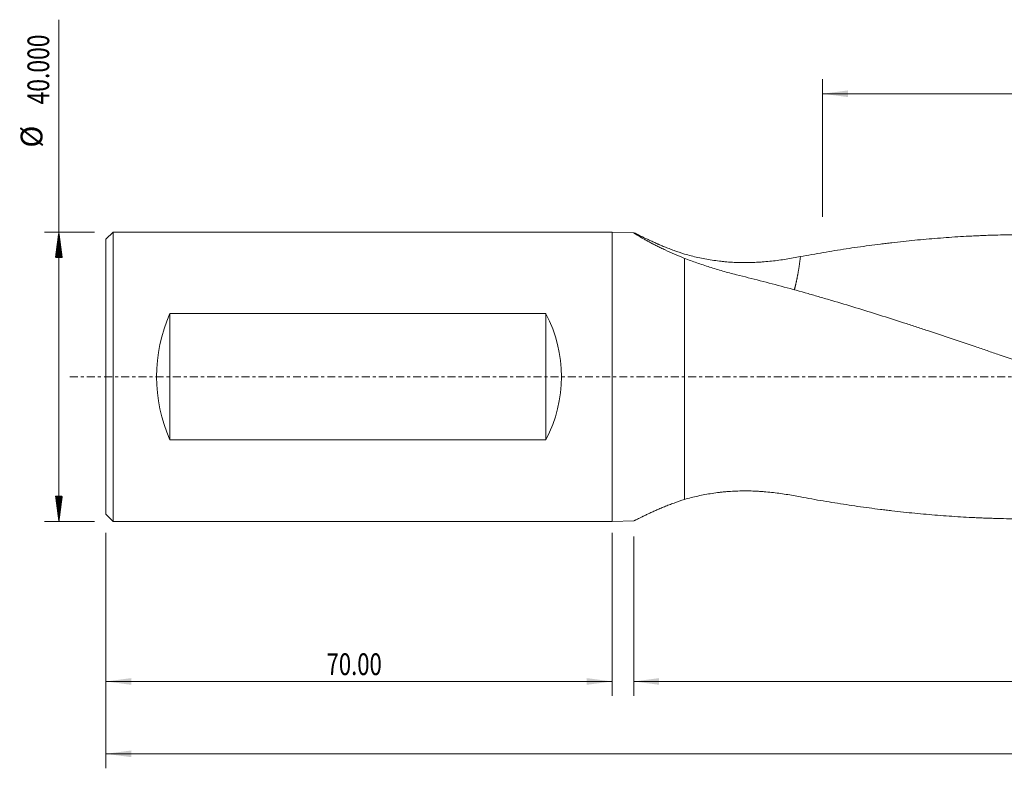
# Model space of a CAD drawing. Units: millimetres. Extents: x -82 to 279, y -67 to 49.
# Drawn here: x -82 to 54, y -54 to 49 of the extents above; entities that cross this region are included whole.
import ezdxf

# ---------------------------------------------------------------- set-up
doc = ezdxf.new("R2010")
doc.units = ezdxf.units.MM
doc.linetypes.add('CENTER', pattern=[47.5, 22, -8.5, 8.5, -8.5])
for name, color, linetype in [('1', 4, 'Continuous'), ('SK1', 4, 'Continuous'), ('SK2', 7, 'Continuous'), ('SK4', 2, 'CENTER')]:
    doc.layers.add(name, color=color, linetype=linetype)
doc.styles.add('iso_b_vert', font='simplex.shx')
doc.dimstyles.get("Standard").update_dxf_attribs({"dimtxt": 0.18, "dimasz": 0.18, "dimexe": 0.18, "dimexo": 0.0625, "dimgap": 0.09, "dimtad": 1, "dimzin": 0, "dimdsep": 52, "dimtxsty": 'Standard', "dimcen": 0.09, "dimadec": 0, "dimazin": 0, "dimtfac": 1, "dimtdec": 4, "dimtofl": 0, "dimtmove": 0, "dimatfit": 3, "dimfxl": 1, "dimtolj": 1, "dimtzin": 0, "dimarcsym": 0})

# ---------------------------------------------------------------- blocks, each defined once
blk = doc.blocks.new('_U0')
at = {"layer": 'SK2', "lineweight": 13}
for p, q in [((255.6, -1.5875), (255.6, -54.107456)), ((-70, -21.5875), (-70, -54.107456)), ((-70, -52.107456), (255.6, -52.107456))]:
    blk.add_line(p, q, dxfattribs=at)
at = {"layer": 'SK2', "lineweight": 18}
for points in [[(-70, -52.107456), (-66.500002, -51.646672), (-66.499998, -52.56824)], [(255.6, -52.107456), (252.100002, -52.56824), (252.099998, -51.646672)]]:
    blk.add_solid(points, dxfattribs=at)
at = {"layer": 'SK2', "lineweight": 18, "insert": (87.196716, -51.222342), "char_height": 3, "attachment_point": 7, "line_spacing_factor": 1.084337, "style": 'iso_b_vert'}
blk.add_mtext('\\W0.7513;325.60', dxfattribs=at)
blk = doc.blocks.new('_U1')
at = {"layer": 'SK2', "lineweight": 13}
for p, q in [((255.6, -1.5875), (255.6, -44.107456)), ((3, -22.0875), (3, -44.107456)), ((255.6, -42.107456), (3, -42.107456))]:
    blk.add_line(p, q, dxfattribs=at)
at = {"layer": 'SK2', "lineweight": 18}
for points in [[(3, -42.107456), (6.499998, -41.646672), (6.500002, -42.56824)], [(255.6, -42.107456), (252.100002, -42.56824), (252.099998, -41.646672)]]:
    blk.add_solid(points, dxfattribs=at)
at = {"layer": 'SK2', "lineweight": 18, "insert": (123.696716, -41.222342), "char_height": 3, "attachment_point": 7, "line_spacing_factor": 1.084337, "style": 'iso_b_vert'}
blk.add_mtext('\\W0.7513;252.60', dxfattribs=at)
blk = doc.blocks.new('_U2')
at = {"layer": 'SK2', "lineweight": 13}
for p, q in [((-70, -21.5875), (-70, -44.107456)), ((0, -21.5875), (0, -44.107456)), ((-70, -42.107456), (0, -42.107456))]:
    blk.add_line(p, q, dxfattribs=at)
at = {"layer": 'SK2', "lineweight": 18}
for points in [[(-70, -42.107456), (-66.500002, -41.646672), (-66.499998, -42.56824)], [(0, -42.107456), (-3.499998, -42.56824), (-3.500002, -41.646672)]]:
    blk.add_solid(points, dxfattribs=at)
at = {"layer": 'SK2', "lineweight": 18, "insert": (-39.48237, -41.222342), "char_height": 3, "attachment_point": 7, "line_spacing_factor": 1.084337, "style": 'iso_b_vert'}
blk.add_mtext('\\W0.7468;70.00', dxfattribs=at)
blk = doc.blocks.new('_U3')
at = {"layer": 'SK2', "lineweight": 13}
for p, q in [((29.1, 22.0875), (29.1, 41.107456)), ((255.6, 1.5875), (255.6, 41.107456)), ((255.6, 39.107456), (29.1, 39.107456))]:
    blk.add_line(p, q, dxfattribs=at)
at = {"layer": 'SK2', "lineweight": 18}
for points in [[(29.1, 39.107456), (32.599998, 39.56824), (32.600002, 38.646672)], [(255.6, 39.107456), (252.100002, 38.646672), (252.099998, 39.56824)]]:
    blk.add_solid(points, dxfattribs=at)
at = {"layer": 'SK2', "lineweight": 18, "insert": (136.746716, 39.99257), "char_height": 3, "attachment_point": 7, "line_spacing_factor": 1.084337, "style": 'iso_b_vert'}
blk.add_mtext('\\W0.7513;226.50', dxfattribs=at)

msp = doc.modelspace()

# ---------------------------------------------------------------- hatches: boundary and pattern name
at = {"layer": 'SK2', "lineweight": 13}
h = msp.add_hatch(dxfattribs=at)
h.set_pattern_fill('ANSI31', color=256, scale=0.0062, style=0)
h.paths.add_polyline_path([(-76.5, 20), (-76.039, 16.5), (-76.961, 16.5)])
h = msp.add_hatch(dxfattribs=at)
h.set_pattern_fill('ANSI31', color=256, scale=0.0062, style=0)
h.paths.add_polyline_path([(-76.5, -20), (-76.961, -16.5), (-76.039, -16.5)])

# ---------------------------------------------------------------- linework, layer by layer
at = {"layer": '1', "lineweight": 18}
for p, q in [((0, 20), (0, -20)), ((3.013, 19.895), (0, 20)), ((10, -16.957), (10, 16.359)), ((0, -20), (3.013, -19.895))]:
    msp.add_line(p, q, dxfattribs=at)
for points, knots in [([(3, 19.89), (3, 19.89), (3.003, 19.882), (3.02, 19.868), (3.06, 19.837), (3.076, 19.825), (3.105, 19.805), (3.115, 19.798), (3.137, 19.783), (3.149, 19.775), (3.211, 19.734), (3.271, 19.695), (3.413, 19.606), (3.494, 19.556), (3.677, 19.445), (3.778, 19.385), (3.918, 19.303), (3.946, 19.287), (4.005, 19.253), (4.035, 19.236), (4.125, 19.183), (4.188, 19.148), (4.382, 19.038), (4.52, 18.961), (4.81, 18.801), (4.963, 18.717), (5.284, 18.546), (5.452, 18.457), (5.671, 18.344), (5.716, 18.321), (5.805, 18.275), (5.94, 18.206), (6.078, 18.137), (6.357, 17.996), (6.549, 17.902), (6.941, 17.712), (7.141, 17.616), (7.757, 17.328), (8.184, 17.134), (9.07, 16.746), (9.528, 16.552), (10, 16.359)], [0, 0, 0, 0, 0.004943, 0.0671341, 0.0671341, 0.0982296, 0.0982296, 0.1137774, 0.1137774, 0.1293251, 0.1293251, 0.1915162, 0.1915162, 0.2537073, 0.2537073, 0.3158983, 0.3158983, 0.3314461, 0.3314461, 0.3469939, 0.3469939, 0.3780894, 0.3780894, 0.4402804, 0.4402804, 0.5024715, 0.5024715, 0.5646626, 0.5646626, 0.5802103, 0.5802103, 0.5957581, 0.6268536, 0.6268536, 0.6890447, 0.6890447, 0.7512358, 0.7512358, 0.8756179, 0.8756179, 1, 1, 1, 1]), ([(10, 16.957), (9.501, 17.114), (9.02, 17.279), (8.328, 17.53), (8.102, 17.615), (7.66, 17.786), (7.444, 17.872), (7.021, 18.043), (6.815, 18.129), (6.564, 18.236), (6.514, 18.258), (6.415, 18.3), (6.365, 18.322), (6.219, 18.386), (6.123, 18.428), (5.841, 18.553), (5.66, 18.634), (5.314, 18.794), (5.148, 18.871), (4.832, 19.02), (4.681, 19.092), (4.467, 19.196), (4.363, 19.246), (4.264, 19.295), (4.199, 19.327), (4.167, 19.342), (4.01, 19.42), (3.894, 19.477), (3.682, 19.581), (3.587, 19.629), (3.416, 19.713), (3.341, 19.749), (3.245, 19.795), (3.215, 19.809), (3.175, 19.828), (3.162, 19.834), (3.144, 19.842), (3.138, 19.845), (3.127, 19.85), (3.078, 19.872), (3.043, 19.885), (3.016, 19.893), (3.01, 19.895), (3.006, 19.895)], [0, 0, 0, 0, 0.1297818, 0.1297818, 0.1946726, 0.1946726, 0.2595635, 0.2595635, 0.3244544, 0.3244544, 0.3406771, 0.3406771, 0.3568998, 0.3568998, 0.3893453, 0.3893453, 0.4542361, 0.4542361, 0.519127, 0.519127, 0.5840179, 0.5840179, 0.6164633, 0.632686, 0.632686, 0.6489088, 0.6489088, 0.7137996, 0.7137996, 0.7786905, 0.7786905, 0.8435814, 0.8435814, 0.8760268, 0.8760268, 0.8922495, 0.8922495, 0.9003609, 0.9003609, 0.9084723, 0.9733631, 0.9733631, 1, 1, 1, 1]), ([(26.034, 16.602), (27.089, 16.8), (28.145, 16.989), (30.256, 17.347), (31.311, 17.516), (33.421, 17.836), (34.475, 17.987), (36.056, 18.2), (36.582, 18.269), (37.372, 18.368), (37.635, 18.401), (38.162, 18.465), (38.425, 18.496), (39.741, 18.65), (40.795, 18.763), (42.903, 18.968), (43.957, 19.061), (46.067, 19.226), (47.121, 19.299), (48.704, 19.393), (49.231, 19.422), (50.022, 19.462), (50.286, 19.475), (50.814, 19.498), (51.078, 19.51), (51.606, 19.531), (51.87, 19.541), (52.398, 19.559), (53.19, 19.585), (53.982, 19.605), (55.566, 19.638), (56.622, 19.649), (58.731, 19.651), (59.785, 19.642), (61.102, 19.617), (61.365, 19.611), (61.892, 19.599), (62.155, 19.592), (62.945, 19.57), (63.472, 19.552), (65.052, 19.492), (66.106, 19.441), (68.214, 19.32), (69.268, 19.25), (71.377, 19.088), (72.431, 18.997), (73.749, 18.87), (74.012, 18.844), (74.539, 18.791), (75.331, 18.709), (76.122, 18.622), (76.914, 18.532), (77.179, 18.501), (77.707, 18.438), (77.971, 18.406), (78.764, 18.308), (79.292, 18.241), (80.877, 18.031), (81.933, 17.882), (83.517, 17.643), (84.309, 17.52), (85.1, 17.391), (85.628, 17.304), (85.891, 17.26), (87.211, 17.037), (88.267, 16.851), (89.851, 16.558), (90.38, 16.458), (91.437, 16.255), (91.965, 16.151), (93.55, 15.833), (94.606, 15.612), (96.19, 15.267), (96.717, 15.15), (97.509, 14.971), (97.772, 14.911), (98.3, 14.79), (98.564, 14.729), (99.883, 14.422), (100.94, 14.169), (102.524, 13.78), (103.053, 13.648), (104.11, 13.382), (104.638, 13.247), (106.222, 12.836), (107.278, 12.555), (108.596, 12.194), (108.859, 12.122), (109.386, 11.976), (109.65, 11.902), (110.44, 11.681), (110.967, 11.532), (112.548, 11.082), (113.602, 10.777), (115.71, 10.157), (116.764, 9.842), (118.872, 9.2), (119.925, 8.873), (121.242, 8.456), (121.505, 8.373), (122.032, 8.205), (122.822, 7.953), (123.613, 7.7), (125.195, 7.19), (126.25, 6.848), (127.834, 6.328), (128.362, 6.154), (129.419, 5.804), (129.947, 5.628), (131.004, 5.274), (131.795, 5.007), (132.587, 4.738), (133.114, 4.558), (133.377, 4.468), (134.695, 4.017), (135.75, 3.656), (137.859, 2.932), (138.913, 2.57), (141.021, 1.841), (142.075, 1.476), (143.655, 0.924), (144.182, 0.74), (144.971, 0.463), (145.235, 0.37), (145.761, 0.186), (146.024, 0.093), (147.341, -0.367), (148.395, -0.735), (150.505, -1.467), (151.56, -1.833), (153.144, -2.38), (153.672, -2.562), (154.464, -2.836), (154.728, -2.927), (155.256, -3.109), (155.52, -3.201), (156.048, -3.383), (156.312, -3.474), (156.84, -3.656), (157.104, -3.747), (157.895, -4.02), (158.423, -4.2), (160.007, -4.74), (161.063, -5.095), (163.176, -5.801), (164.232, -6.151), (166.345, -6.845), (167.401, -7.19), (168.721, -7.618), (168.984, -7.703), (169.512, -7.873), (170.304, -8.127), (171.096, -8.378), (172.68, -8.875), (173.737, -9.201), (175.849, -9.844), (176.905, -10.16), (178.489, -10.627), (179.281, -10.859), (180.073, -11.089), (180.601, -11.241), (180.865, -11.317), (181.657, -11.544), (182.185, -11.693), (183.241, -11.987), (183.769, -12.132), (185.352, -12.563), (186.408, -12.843), (188.518, -13.389), (189.573, -13.655), (191.154, -14.045), (191.681, -14.174), (192.471, -14.364), (192.734, -14.427), (193.261, -14.552), (193.524, -14.614), (194.841, -14.92), (195.896, -15.157), (198.005, -15.613), (199.06, -15.833), (201.171, -16.257), (202.227, -16.461), (203.546, -16.706), (203.81, -16.755), (204.338, -16.851), (204.602, -16.898), (205.394, -17.039), (205.922, -17.13), (207.505, -17.397), (208.561, -17.565), (210.671, -17.882), (211.726, -18.031), (213.835, -18.31), (214.889, -18.441), (216.206, -18.592), (216.469, -18.622), (216.996, -18.68), (217.786, -18.766), (218.577, -18.845), (220.158, -18.996), (221.212, -19.087), (223.322, -19.249), (224.378, -19.319), (225.961, -19.41), (226.753, -19.452), (227.544, -19.488), (228.072, -19.511), (228.336, -19.522), (228.6, -19.532)], [0, 0, 0, 0, 0.015625, 0.015625, 0.03125, 0.03125, 0.046875, 0.046875, 0.0546875, 0.0546875, 0.0585937, 0.0585937, 0.0625, 0.0625, 0.078125, 0.078125, 0.09375, 0.09375, 0.109375, 0.109375, 0.1171875, 0.1171875, 0.1210937, 0.1210937, 0.125, 0.125, 0.1289062, 0.1289062, 0.1328125, 0.140625, 0.140625, 0.15625, 0.15625, 0.171875, 0.171875, 0.1757812, 0.1757812, 0.1796875, 0.1796875, 0.1875, 0.1875, 0.203125, 0.203125, 0.21875, 0.21875, 0.234375, 0.234375, 0.2382812, 0.2382812, 0.2421875, 0.25, 0.25, 0.2539062, 0.2539062, 0.2578125, 0.2578125, 0.265625, 0.265625, 0.28125, 0.28125, 0.2890625, 0.2929687, 0.2929687, 0.296875, 0.296875, 0.3125, 0.3125, 0.3203125, 0.3203125, 0.328125, 0.328125, 0.34375, 0.34375, 0.3515625, 0.3515625, 0.3554687, 0.3554687, 0.359375, 0.359375, 0.375, 0.375, 0.3828125, 0.3828125, 0.390625, 0.390625, 0.40625, 0.40625, 0.4101562, 0.4101562, 0.4140625, 0.4140625, 0.421875, 0.421875, 0.4375, 0.4375, 0.453125, 0.453125, 0.46875, 0.46875, 0.4726562, 0.4726562, 0.4765625, 0.484375, 0.484375, 0.5, 0.5, 0.5078125, 0.5078125, 0.515625, 0.515625, 0.5234375, 0.5273437, 0.5273437, 0.53125, 0.53125, 0.546875, 0.546875, 0.5625, 0.5625, 0.578125, 0.578125, 0.5859375, 0.5859375, 0.5898438, 0.5898438, 0.59375, 0.59375, 0.609375, 0.609375, 0.625, 0.625, 0.6328125, 0.6328125, 0.6367188, 0.6367188, 0.640625, 0.640625, 0.6445313, 0.6445313, 0.6484375, 0.6484375, 0.65625, 0.65625, 0.671875, 0.671875, 0.6875, 0.6875, 0.703125, 0.703125, 0.7070313, 0.7070313, 0.7109375, 0.71875, 0.71875, 0.734375, 0.734375, 0.75, 0.75, 0.7578125, 0.7617188, 0.7617188, 0.765625, 0.765625, 0.7734375, 0.7734375, 0.78125, 0.78125, 0.796875, 0.796875, 0.8125, 0.8125, 0.8203125, 0.8203125, 0.8242188, 0.8242188, 0.828125, 0.828125, 0.84375, 0.84375, 0.859375, 0.859375, 0.875, 0.875, 0.8789063, 0.8789063, 0.8828125, 0.8828125, 0.890625, 0.890625, 0.90625, 0.90625, 0.921875, 0.921875, 0.9375, 0.9375, 0.9414063, 0.9414063, 0.9453125, 0.953125, 0.953125, 0.96875, 0.96875, 0.984375, 0.984375, 0.9921875, 0.9960938, 0.9960938, 1, 1, 1, 1]), ([(10, 16.957), (10.303, 16.87), (10.611, 16.787), (11.233, 16.629), (11.548, 16.554), (12.184, 16.414), (12.506, 16.348), (13.157, 16.225), (13.815, 16.113), (14.487, 16.021), (14.912, 15.971), (14.997, 15.961), (15.168, 15.942), (15.254, 15.933), (15.511, 15.907), (15.682, 15.891), (16.197, 15.848), (16.54, 15.825), (17.227, 15.792), (17.571, 15.781), (18.602, 15.766), (19.29, 15.78), (20.152, 15.823), (20.41, 15.839), (20.668, 15.857), (20.841, 15.869), (20.927, 15.876), (21.357, 15.911), (21.699, 15.944), (22.719, 16.056), (23.391, 16.148), (24.722, 16.358), (25.381, 16.476), (26.034, 16.602)], [0, 0, 0, 0, 0.0625, 0.0625, 0.125, 0.125, 0.1875, 0.1875, 0.25, 0.3125, 0.3125, 0.328125, 0.328125, 0.34375, 0.34375, 0.375, 0.375, 0.4375, 0.4375, 0.5, 0.5, 0.625, 0.625, 0.65625, 0.671875, 0.671875, 0.6875, 0.6875, 0.75, 0.75, 0.875, 0.875, 1, 1, 1, 1]), ([(17.179, 14.1), (16.862, 14.179), (16.547, 14.262), (15.922, 14.431), (15.612, 14.518), (14.996, 14.695), (14.69, 14.785), (14.083, 14.969), (13.781, 15.062), (13.182, 15.252), (12.884, 15.348), (12.294, 15.543), (12.001, 15.642), (11.42, 15.843), (11.132, 15.944), (10.562, 16.15), (10.279, 16.254), (10, 16.359)], [0, 0, 0, 0, 0.125, 0.125, 0.25, 0.25, 0.375, 0.375, 0.5, 0.5, 0.625, 0.625, 0.75, 0.75, 0.875, 0.875, 1, 1, 1, 1]), ([(192.75, -14.431), (192.589, -14.469), (192.428, -14.507), (191.716, -14.674), (191.164, -14.801), (190.062, -15.05), (189.51, -15.173), (187.856, -15.534), (186.753, -15.767), (185.101, -16.102), (184.55, -16.212), (183.724, -16.373), (183.449, -16.426), (182.898, -16.531), (181.521, -16.791), (180.143, -17.034), (178.49, -17.312), (177.938, -17.402), (177.111, -17.533), (176.835, -17.576), (176.284, -17.661), (176.008, -17.703), (174.63, -17.909), (173.529, -18.064), (172.154, -18.245), (171.878, -18.281), (171.328, -18.35), (170.503, -18.453), (169.678, -18.55), (168.028, -18.734), (166.928, -18.846), (164.728, -19.049), (163.628, -19.14), (161.979, -19.26), (161.429, -19.297), (160.605, -19.349), (160.33, -19.365), (159.78, -19.397), (159.506, -19.412), (158.131, -19.484), (157.031, -19.531), (154.829, -19.602), (153.727, -19.626), (152.074, -19.645), (151.523, -19.649), (150.42, -19.651), (149.869, -19.649), (149.043, -19.642), (148.768, -19.638), (148.217, -19.631), (147.942, -19.626), (147.116, -19.611), (146.566, -19.597), (144.915, -19.549), (143.814, -19.506), (141.614, -19.397), (140.514, -19.332), (138.864, -19.217), (138.04, -19.156), (137.215, -19.088), (136.666, -19.041), (136.391, -19.017), (135.017, -18.894), (133.918, -18.784), (131.717, -18.545), (130.617, -18.414), (128.414, -18.132), (127.313, -17.981), (125.935, -17.778), (125.659, -17.737), (125.108, -17.653), (124.833, -17.611), (124.282, -17.524), (124.006, -17.48), (123.455, -17.391), (122.078, -17.166), (120.7, -16.926), (118.496, -16.523), (117.394, -16.312), (115.189, -15.872), (114.087, -15.642), (112.71, -15.342), (112.434, -15.282), (111.883, -15.159), (111.608, -15.098), (110.781, -14.912), (110.23, -14.785), (108.578, -14.402), (107.477, -14.138), (105.275, -13.595), (104.175, -13.316), (102.525, -12.886), (101.975, -12.74), (101.151, -12.518), (100.876, -12.444), (100.326, -12.294), (100.052, -12.219), (98.678, -11.841), (97.578, -11.532), (95.378, -10.903), (94.278, -10.583), (92.077, -9.929), (90.977, -9.597), (89.6, -9.172), (89.325, -9.087), (88.775, -8.915), (88.5, -8.829), (87.674, -8.57), (87.123, -8.396), (86.296, -8.134), (86.02, -8.046), (85.469, -7.87), (84.642, -7.606), (83.815, -7.339), (82.162, -6.804), (81.06, -6.443), (79.407, -5.895), (78.856, -5.711), (77.754, -5.342), (77.204, -5.156), (76.103, -4.783), (75.552, -4.595), (74.45, -4.22), (73.899, -4.032), (72.796, -3.655), (72.245, -3.467), (71.142, -3.088), (70.591, -2.899), (68.937, -2.329), (67.835, -1.947), (66.182, -1.372), (65.632, -1.18), (64.806, -0.891), (64.531, -0.794), (63.98, -0.601), (63.705, -0.505), (62.328, -0.024), (61.226, 0.361), (59.572, 0.936), (59.021, 1.127), (57.918, 1.51), (57.367, 1.701), (55.713, 2.275), (54.61, 2.656), (53.234, 3.132), (52.958, 3.228), (52.408, 3.418), (51.582, 3.703), (50.756, 3.986), (49.103, 4.549), (48.001, 4.921), (45.796, 5.66), (44.694, 6.026), (43.04, 6.572), (42.489, 6.753), (41.663, 7.023), (41.387, 7.113), (40.837, 7.293), (40.562, 7.383), (39.186, 7.828), (38.085, 8.179), (35.884, 8.87), (34.784, 9.21), (32.584, 9.879), (31.484, 10.208), (30.11, 10.614), (29.835, 10.695), (29.286, 10.856), (29.011, 10.936), (28.187, 11.175), (27.637, 11.333), (25.988, 11.8), (24.888, 12.104), (22.687, 12.698), (21.586, 12.988), (19.383, 13.554), (18.281, 13.83), (17.179, 14.1)], [0, 0, 0, 0, 0.0027472, 0.0027472, 0.0121552, 0.0121552, 0.0215632, 0.0215632, 0.0403793, 0.0403793, 0.0497874, 0.0497874, 0.0544914, 0.0544914, 0.0591954, 0.0780115, 0.0780115, 0.0874196, 0.0874196, 0.0921236, 0.0921236, 0.0968276, 0.0968276, 0.1156437, 0.1156437, 0.1203477, 0.1203477, 0.1250517, 0.1344598, 0.1344598, 0.1532759, 0.1532759, 0.172092, 0.172092, 0.1815, 0.1815, 0.186204, 0.186204, 0.1909081, 0.1909081, 0.2097242, 0.2097242, 0.2285402, 0.2285402, 0.2379483, 0.2379483, 0.2473563, 0.2473563, 0.2520604, 0.2520604, 0.2567644, 0.2567644, 0.2661724, 0.2661724, 0.2849885, 0.2849885, 0.3038046, 0.3038046, 0.3132127, 0.3179167, 0.3179167, 0.3226207, 0.3226207, 0.3414368, 0.3414368, 0.3602529, 0.3602529, 0.379069, 0.379069, 0.383773, 0.383773, 0.388477, 0.388477, 0.393181, 0.393181, 0.3978851, 0.4167012, 0.4167012, 0.4355173, 0.4355173, 0.4543333, 0.4543333, 0.4590374, 0.4590374, 0.4637414, 0.4637414, 0.4731494, 0.4731494, 0.4919655, 0.4919655, 0.5107816, 0.5107816, 0.5201897, 0.5201897, 0.5248937, 0.5248937, 0.5295977, 0.5295977, 0.5484138, 0.5484138, 0.5672299, 0.5672299, 0.586046, 0.586046, 0.59075, 0.59075, 0.595454, 0.595454, 0.6048621, 0.6048621, 0.6095661, 0.6095661, 0.6142701, 0.6236782, 0.6236782, 0.6424943, 0.6424943, 0.6519023, 0.6519023, 0.6613104, 0.6613104, 0.6707184, 0.6707184, 0.6801264, 0.6801264, 0.6895345, 0.6895345, 0.6989425, 0.6989425, 0.7177586, 0.7177586, 0.7271667, 0.7271667, 0.7318707, 0.7318707, 0.7365747, 0.7365747, 0.7553908, 0.7553908, 0.7647989, 0.7647989, 0.7742069, 0.7742069, 0.793023, 0.793023, 0.797727, 0.797727, 0.802431, 0.8118391, 0.8118391, 0.8306552, 0.8306552, 0.8494713, 0.8494713, 0.8588793, 0.8588793, 0.8635833, 0.8635833, 0.8682874, 0.8682874, 0.8871035, 0.8871035, 0.9059195, 0.9059195, 0.9247356, 0.9247356, 0.9294397, 0.9294397, 0.9341437, 0.9341437, 0.9435517, 0.9435517, 0.9623678, 0.9623678, 0.9811839, 0.9811839, 1, 1, 1, 1]), ([(10, -16.957), (10.303, -16.87), (10.611, -16.787), (11.233, -16.629), (11.548, -16.554), (12.184, -16.414), (12.506, -16.348), (13.157, -16.225), (13.815, -16.113), (14.487, -16.021), (14.912, -15.971), (14.997, -15.961), (15.168, -15.942), (15.254, -15.933), (15.511, -15.907), (15.682, -15.891), (16.197, -15.848), (16.54, -15.825), (17.227, -15.792), (17.571, -15.781), (18.602, -15.766), (19.29, -15.78), (20.152, -15.823), (20.41, -15.839), (20.668, -15.857), (20.841, -15.869), (20.927, -15.876), (21.357, -15.911), (21.699, -15.944), (22.719, -16.056), (23.391, -16.148), (24.722, -16.358), (25.381, -16.476), (26.034, -16.602)], [0, 0, 0, 0, 0.0625, 0.0625, 0.125, 0.125, 0.1875, 0.1875, 0.25, 0.3125, 0.3125, 0.328125, 0.328125, 0.34375, 0.34375, 0.375, 0.375, 0.4375, 0.4375, 0.5, 0.5, 0.625, 0.625, 0.65625, 0.671875, 0.671875, 0.6875, 0.6875, 0.75, 0.75, 0.875, 0.875, 1, 1, 1, 1]), ([(10, -16.957), (9.501, -17.114), (9.02, -17.279), (8.328, -17.53), (8.102, -17.615), (7.66, -17.786), (7.444, -17.872), (7.021, -18.043), (6.815, -18.129), (6.564, -18.236), (6.514, -18.258), (6.415, -18.3), (6.365, -18.322), (6.219, -18.386), (6.123, -18.428), (5.841, -18.553), (5.66, -18.634), (5.314, -18.794), (5.148, -18.871), (4.832, -19.02), (4.681, -19.092), (4.467, -19.196), (4.363, -19.246), (4.264, -19.295), (4.199, -19.327), (4.167, -19.342), (4.01, -19.42), (3.894, -19.477), (3.682, -19.581), (3.587, -19.629), (3.416, -19.713), (3.341, -19.749), (3.245, -19.795), (3.215, -19.809), (3.175, -19.828), (3.162, -19.834), (3.144, -19.842), (3.138, -19.845), (3.127, -19.85), (3.078, -19.872), (3.043, -19.885), (3.016, -19.893), (3.01, -19.895), (3.006, -19.895)], [0, 0, 0, 0, 0.1297818, 0.1297818, 0.1946726, 0.1946726, 0.2595635, 0.2595635, 0.3244544, 0.3244544, 0.3406771, 0.3406771, 0.3568998, 0.3568998, 0.3893453, 0.3893453, 0.4542361, 0.4542361, 0.519127, 0.519127, 0.5840179, 0.5840179, 0.6164633, 0.632686, 0.632686, 0.6489088, 0.6489088, 0.7137996, 0.7137996, 0.7786905, 0.7786905, 0.8435814, 0.8435814, 0.8760268, 0.8760268, 0.8922495, 0.8922495, 0.9003609, 0.9003609, 0.9084723, 0.9733631, 0.9733631, 1, 1, 1, 1]), ([(26.034, -16.602), (27.089, -16.8), (28.145, -16.989), (30.256, -17.347), (31.311, -17.516), (33.421, -17.836), (34.475, -17.987), (36.056, -18.2), (36.582, -18.269), (37.372, -18.368), (37.635, -18.401), (38.162, -18.465), (38.425, -18.496), (39.741, -18.65), (40.795, -18.763), (42.903, -18.968), (43.957, -19.061), (46.067, -19.226), (47.121, -19.299), (48.704, -19.393), (49.231, -19.422), (50.022, -19.462), (50.286, -19.475), (50.814, -19.498), (51.078, -19.51), (51.606, -19.531), (51.87, -19.541), (52.398, -19.559), (53.19, -19.585), (53.982, -19.605), (55.566, -19.638), (56.622, -19.649), (57.729, -19.65), (57.782, -19.65), (57.835, -19.65)], [0, 0, 0, 0, 0.0995025, 0.0995025, 0.199005, 0.199005, 0.2985075, 0.2985075, 0.3482587, 0.3482587, 0.3731343, 0.3731343, 0.3980099, 0.3980099, 0.4975124, 0.4975124, 0.5970149, 0.5970149, 0.6965174, 0.6965174, 0.7462687, 0.7462687, 0.7711443, 0.7711443, 0.7960199, 0.7960199, 0.8208955, 0.8208955, 0.8457711, 0.8955224, 0.8955224, 0.9950249, 0.9950249, 1, 1, 1, 1])]:
    msp.add_open_spline(points, degree=3, knots=knots, dxfattribs=at)
msp.add_rational_spline([(26.034, 16.602), (25.899, 15.405), (25.713, 14.212), (25.475, 13.067), (25.192, 12.004)], [0.990020717048, 0.986256851239, 0.9825620683, 0.980085398281, 0.979045847891], degree=4, dxfattribs=at)
at = {"layer": 'SK1', "lineweight": 18}
for p, q in [((-69, 20), (-70, 19)), ((-69, -20), (-69, 20)), ((0, 20), (-69, 20)), ((0, 20), (0, -20)), ((-70, -19), (-70, 19)), ((-61.135, -8.718), (-61.135, 8.718)), ((-61.135, 8.718), (-9.145, 8.718)), ((-9.145, -8.718), (-9.145, 8.718)), ((-9.145, -8.718), (-61.135, -8.718)), ((-70, -19), (-69, -20)), ((-69, -20), (0, -20))]:
    msp.add_line(p, q, dxfattribs=at)
for centre, major_axis, start_param, end_param in [((-44.35, 0), (0, -20), -2.0218231, -1.1197695), ((-28.447, 0), (21.447, 0), -0.4510268, 0.4510268)]:
    msp.add_ellipse(centre, major_axis=major_axis, ratio=0.932515, start_param=start_param, end_param=end_param, dxfattribs=at)
at = {"layer": 'SK2', "lineweight": 13}
for p, q in [((-76.5, -20), (-76.5, 49.34)), ((-71.588, 20), (-78.5, 20)), ((-71.588, -20), (-78.5, -20))]:
    msp.add_line(p, q, dxfattribs=at)
at = {"layer": 'SK4', "lineweight": 18, "ltscale": 0.05}
msp.add_line((-75, 0), (260.6, 0), dxfattribs=at)

# ---------------------------------------------------------------- texts
at = {"layer": 'SK2', "lineweight": 18, "char_height": 3, "attachment_point": 7, "rotation": 90, "line_spacing_factor": 1.084337, "style": 'iso_b_vert'}
for s, insert in [('\\W0.7728;40.000', (-77.841, 37.635)), ('%%c', (-77.841, 31.658))]:
    msp.add_mtext(s, dxfattribs=dict(at, insert=insert))

# ---------------------------------------------------------------- dimensions: what is measured, and where the dimension line sits
at = {"layer": 'SK2', "lineweight": 18}
for base, p1, p2, picture, middle in [((29.1, 39.107), (255.6, 0), (29.1, 20.5), '_U3', (142.35, 39.107)), ((255.6, -52.107), (-70, -20), (255.6, 0), '_U0', (92.8, -52.107)), ((3, -42.107), (255.6, 0), (3, -20.5), '_U1', (129.3, -42.107)), ((0, -42.107), (-70, -20), (0, -20), '_U2', (-35, -42.107))]:
    dim = msp.add_linear_dim(base=base, p1=p1, p2=p2, dimstyle='Standard', override={"dimtxt": 3, "dimasz": 3.5, "dimexe": 2, "dimexo": 1.5875, "dimgap": 1.5, "dimtad": 1, "dimtih": 1, "dimtoh": 0, "dimdec": 2, "dimlfac": 1, "dimzin": 8, "dimdsep": 46, "dimlunit": 2, "dimpost": '', "dimtxsty": 'iso_b_vert', "dimsah": 1, "dimse1": 0, "dimse2": 0, "dimsd1": 0, "dimsd2": 0, "dimclrd": 2, "dimclre": 2, "dimclrt": 2, "dimtol": 0, "dimtm": -0.1, "dimtfac": 1.166667, "dimtdec": 3, "dimtofl": 1, "dimtmove": 0, "dimtzin": 8, "dimlwd": 13, "dimlwe": 13}, dxfattribs=at)
    dim.commit()
    dim.dimension.update_dxf_attribs({"geometry": picture, "text_midpoint": middle})

doc.saveas('drawing.dxf')
